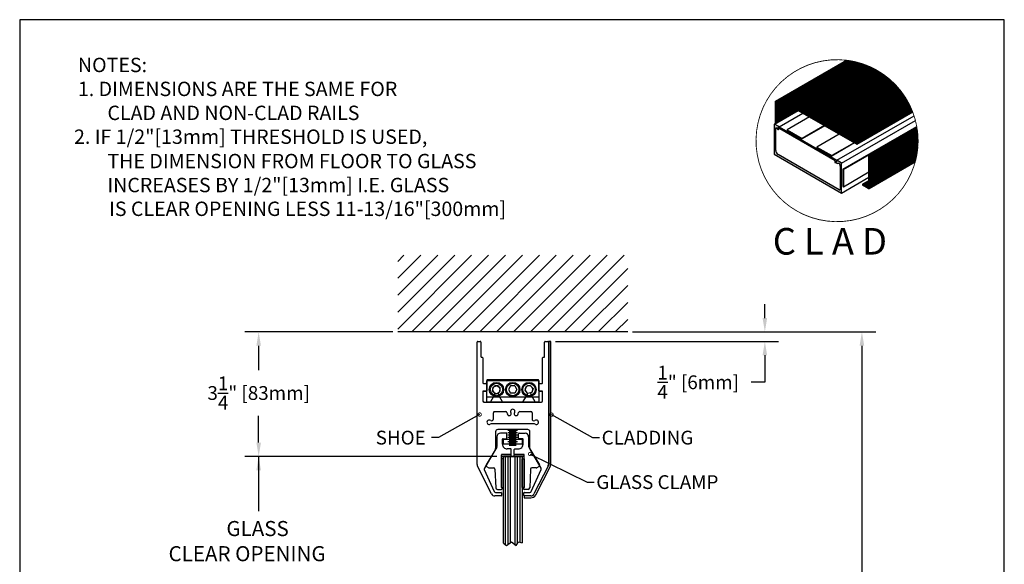
# Model space of a CAD drawing. Extents: x 0 to 25.7, y 0 to 34.2.
# Drawn here: x 0 to 25.7, y 20 to 34.2 of the extents above; entities that cross this region are included whole.
import ezdxf

# ---------------------------------------------------------------- set-up
doc = ezdxf.new("R2010")
doc.units = 0
doc.header["$MEASUREMENT"] = 0
doc.linetypes.add('HIDDEN', pattern=[0.375, 0.25, -0.125])
doc.layers.get('0').update_dxf_attribs({"linetype": 'CONTINUOUS'})
doc.layers.get('DEFPOINTS').update_dxf_attribs({"linetype": 'CONTINUOUS'})
for name, color, linetype in [('1', 1, 'CONTINUOUS'), ('2', 2, 'HIDDEN'), ('BORDER', 4, 'CONTINUOUS'), ('DIMN', 4, 'CONTINUOUS'), ('GREEN', 3, 'CONTINUOUS'), ('R-DOOR-ANNO', 7, 'CONTINUOUS'), ('R-DOOR-DETL', 3, 'CONTINUOUS'), ('R-DOOR-PATT', 5, 'CONTINUOUS')]:
    doc.layers.add(name, color=color, linetype=linetype)
doc.styles.add('ROMANS', font='romans')
doc.dimstyles.get("Standard").update_dxf_attribs({"dimtxt": 0.18, "dimasz": 0.18, "dimexe": 0.18, "dimexo": 0.0625, "dimgap": 0.09, "dimtad": 0, "dimtih": 1, "dimtoh": 1, "dimdec": 4, "dimzin": 0, "dimtxsty": 'STANDARD', "dimcen": 0.09, "dimazin": 3, "dimtfac": 1, "dimtdec": 4, "dimtofl": 0, "dimtmove": 0, "dimatfit": 3, "dimtolj": 1, "dimtzin": 0})
pattern_1 = [(45, (-2.869634930813284, -2.287774853361977), (-0.004419417382415922, 0.004419417382415923), [])]

# ---------------------------------------------------------------- blocks, each defined once
blk = doc.blocks.new('*D12')
at = {"color": 0, "linetype": 'BYBLOCK'}
for p, q in [((18.95058911245004, 29.59593326735166), (23.8678683742644, 29.59593326735166)), ((23.5078683742644, 29.23593326735166), (23.50786837426439, 21.26612504193203)), ((23.50786837426439, 12.5763168165124), (23.50786837426439, 20.54612504193203)), ((17.52608611052928, 12.2163168165124), (23.86786837426439, 12.2163168165124))]:
    blk.add_line(p, q, dxfattribs=at)
for points in [[(23.4478683742644, 29.23593326735166), (23.5678683742644, 29.23593326735166), (23.5078683742644, 29.59593326735166)], [(23.4478683742644, 12.5763168165124), (23.56786837426439, 12.5763168165124), (23.50786837426439, 12.2163168165124)]]:
    blk.add_solid(points, dxfattribs=at)
at = {"layer": 'DEFPOINTS', "color": 0, "linetype": 'BYBLOCK'}
for p in [(18.82558911245004, 29.59593326735166), (17.40108611052928, 12.2163168165124), (23.50786837426439, 12.2163168165124)]:
    blk.add_point(p, dxfattribs=at)
at = {"color": 0, "linetype": 'BYBLOCK', "insert": (23.50786837426439, 20.90612504193203), "char_height": 0.36, "attachment_point": 5}
blk.add_mtext('\\A1;CLEAR OPENING', dxfattribs=at)
blk = doc.blocks.new('_DOTSMALL')
at = {"color": 0, "linetype": 'BYBLOCK', "const_width": 0.5}
blk.add_lwpolyline([(-0.0625, 0, 1), (0.0625, 0, 1)], format="xyb", close=True, dxfattribs=at)
blk = doc.blocks.new('*D27')
at = {"color": 0, "linetype": 'BYBLOCK'}
for p, q in [((9.74074111436758, 26.05227674855939), (5.87592725724879, 26.05227674855939)), ((6.23592725724879, 25.69227674855939), (6.23592725724879, 25.05724383999759)), ((6.23592725724879, 23.16238195401273), (6.23592725724879, 23.85724383999759)), ((12.45101906979193, 22.80238195401273), (5.875927257248789, 22.80238195401273))]:
    blk.add_line(p, q, dxfattribs=at)
for points in [[(6.17592725724879, 25.69227674855939), (6.295927257248789, 25.69227674855939), (6.23592725724879, 26.05227674855939)], [(6.17592725724879, 23.16238195401273), (6.295927257248789, 23.16238195401273), (6.23592725724879, 22.80238195401273)]]:
    blk.add_solid(points, dxfattribs=at)
at = {"layer": 'DEFPOINTS', "color": 0, "linetype": 'BYBLOCK'}
for p in [(6.23592725724879, 26.05227674855939), (9.86574111436758, 26.05227674855939), (12.57601906979193, 22.80238195401273)]:
    blk.add_point(p, dxfattribs=at)
at = {"color": 0, "linetype": 'BYBLOCK', "insert": (6.23592725724879, 24.45724383999759), "char_height": 0.36, "attachment_point": 5}
blk.add_mtext('\\A1;3{\\H1.000000x;\\S1/4;}" [83mm]', dxfattribs=at)
blk = doc.blocks.new('*D31')
at = {"color": 0, "linetype": 'BYBLOCK'}
for p, q in [((19.44460340641273, 26.41227674855939), (19.44460340641273, 26.77227674855938)), ((15.99074111436758, 26.05227674855939), (19.80460340641273, 26.05227674855939)), ((13.98311483654959, 25.80078422402651), (19.80460340641273, 25.80078422402651)), ((19.44460340641273, 25.44078422402651), (19.44460340641273, 24.73733358853474)), ((19.44460340641273, 24.73733358853474), (19.08460340641273, 24.73733358853474))]:
    blk.add_line(p, q, dxfattribs=at)
for points in [[(19.38460340641273, 26.41227674855939), (19.50460340641273, 26.41227674855939), (19.44460340641273, 26.05227674855939)], [(19.38460340641273, 25.44078422402651), (19.50460340641273, 25.44078422402651), (19.44460340641273, 25.80078422402651)]]:
    blk.add_solid(points, dxfattribs=at)
at = {"layer": 'DEFPOINTS', "color": 0, "linetype": 'BYBLOCK'}
for p in [(15.86574111436758, 26.05227674855939), (19.44460340641273, 26.05227674855939), (13.85811483654959, 25.80078422402651)]:
    blk.add_point(p, dxfattribs=at)
at = {"color": 0, "linetype": 'BYBLOCK', "insert": (17.70460340641273, 24.73733358853474), "char_height": 0.36, "attachment_point": 5}
blk.add_mtext('\\A1;{\\H1.000000x;\\S1/4;}" [6mm]', dxfattribs=at)

msp = doc.modelspace()

# ---------------------------------------------------------------- hatches: boundary and pattern name
at = {"layer": '1', "linetype": 'CONTINUOUS'}
h = msp.add_hatch(color=5, dxfattribs=at)
h.paths.add_polyline_path([(21.60585327561915, 33.13776209842358, 0.003817909443379047), (21.57382353409358, 33.14176971853171), (19.71910412683467, 32.07094696947955), (19.73858969841982, 32.05969696947955)])
h.paths.add_polyline_path([(19.73858969841982, 32.05969696947955), (19.71910412683467, 32.07094696947955), (19.71910412683467, 31.48841369202215), (19.73858969841982, 31.49966369202215)])
h.paths.add_polyline_path([(20.0567345667489, 32.0031266121006), (20.0567345667489, 31.9806266121006), (21.84161292394863, 30.9613766121006), (21.84161292394863, 30.97262661210059)])
h.paths.add_polyline_path([(23.30306121950283, 31.79389417894554, 0.002332807343841031), (23.29596353198985, 31.81229632714929), (21.84161292394863, 30.97262661210059), (21.84161292394863, 30.9501266121006)])
h.paths.add_polyline_path([(23.41669873298172, 31.36296690169346, 0.002468562328077636), (23.41343218773616, 31.38358096091661), (22.16154458239883, 30.66080331497995), (22.18103015398398, 30.64955331497995)])
h.paths.add_polyline_path([(22.18103015398398, 30.64955331497995), (22.16154458239883, 30.66080331497995), (22.16154458239883, 29.82918600088214, -0.5773502691896262), (22.14129458239884, 29.81749465793104), (21.99007155244951, 29.90480331497995), (21.99007155244951, 29.88230331497995), (22.13715515398398, 29.79738455804064, 0.577350269189633), (22.18103015398398, 29.82271580110134)])
h.paths.add_polyline_path([(20.05673456674891, 31.98062661210058), (21.84161292394863, 30.9501266121006), (21.84161292394863, 30.9613766121006)])
h = msp.add_hatch(color=5, dxfattribs=at)
h.paths.add_polyline_path([(21.60585327561915, 33.13776209842358, 0.003817909443379047), (21.57382353409358, 33.14176971853171), (19.71910412683467, 32.07094696947955), (19.73858969841982, 32.05969696947955)])
h.paths.add_polyline_path([(19.73858969841982, 32.05969696947955), (19.71910412683467, 32.07094696947955), (19.71910412683467, 31.48841369202215), (19.73858969841982, 31.49966369202214)])
h.paths.add_polyline_path([(20.0567345667489, 32.0031266121006), (20.0567345667489, 31.9806266121006), (21.84161292394863, 30.9613766121006), (21.84161292394863, 30.97262661210059)])
h.paths.add_polyline_path([(23.30306121950283, 31.79389417894554, 0.002332807343841031), (23.29596353198985, 31.81229632714929), (21.84161292394863, 30.97262661210059), (21.84161292394863, 30.9501266121006)])
h.paths.add_polyline_path([(23.41669873298172, 31.36296690169346, 0.002468562328077636), (23.41343218773616, 31.38358096091661), (22.16154458239883, 30.66080331497995), (22.18103015398398, 30.64955331497995)])
h.paths.add_polyline_path([(22.18103015398398, 30.64955331497995), (22.16154458239883, 30.66080331497995), (22.16154458239883, 29.82918600088214, -0.5773502691896262), (22.14129458239884, 29.81749465793104), (21.99007155244951, 29.90480331497995), (21.99007155244951, 29.88230331497995), (22.13715515398398, 29.79738455804064, 0.577350269189633), (22.18103015398398, 29.82271580110134)])
h.paths.add_polyline_path([(20.05673456674891, 31.98062661210058), (21.84161292394863, 30.9501266121006), (21.84161292394863, 30.9613766121006)])
at = {"layer": '2', "linetype": 'CONTINUOUS'}
h = msp.add_hatch(dxfattribs=at)
h.set_pattern_fill('ANSI31', color=9, scale=0.05, style=0)
h.set_pattern_definition(pattern_1)
h.paths.add_polyline_path([(20.0567345667489, 31.9806266121006), (20.0567345667489, 32.0031266121006), (21.91185952947253, 33.07418350870948, 0.03696830202790646), (21.60632401202135, 33.1380338782121), (19.73858969841982, 32.05969696947955), (19.73858969841982, 31.49966369202214), (20.31418823965064, 31.83198566474692)])
h = msp.add_hatch(dxfattribs=at)
h.set_pattern_fill('ANSI31', color=9, scale=0.05, style=0)
h.set_pattern_definition(pattern_1)
h.paths.add_polyline_path([(21.91605997137883, 33.0729713282789), (21.91296379307065, 33.07118374889922), (21.91318879307065, 33.07079403746751), (21.91341379307065, 33.07040432603581), (21.91363879307065, 33.0700146146041), (20.06123456674891, 32.00052853588925), (21.84161292394863, 30.97262661210059), (23.29643426839181, 31.81256810693768, 0.2330962772361932)])
h = msp.add_hatch(color=9, dxfattribs=at)
h.paths.add_polyline_path([(21.2801630089534, 30.51615749729586), (21.27464586610005, 30.50660152556125, 0.6681786379192961), (21.28730036615003, 30.4901098600155), (21.31499690818608, 30.49753112608719, 0.6681786379192695), (21.31716753678016, 30.51401868715785), (21.31015355059503, 30.51806821396994, -0.6681786379192408), (21.31123886489207, 30.52631199450527), (21.3231602085157, 30.52950630890191, 0.6681786379193185), (21.32370286566422, 30.53362819916958), (20.97740415644767, 30.73356385215577), (19.81582913210846, 31.40419950514196, 0.668178637919208), (19.8125307989993, 31.40166860513197), (19.81572511339595, 31.38974726150833, -0.6681786379193224), (19.80912844717765, 31.38468546148834), (19.80211446099251, 31.38873498830042, 0.6681786379193125), (19.78892112855592, 31.37861138826044), (19.79634239462761, 31.35091484622439, 0.6681786379193007), (19.81695184596594, 31.34820156048179), (19.82246898881929, 31.3577575322164), (20.00221259161682, 31.25398251475612)], flags=17)
h.paths.add_polyline_path([(19.69784449854297, 31.47613943990506, 0.4142135623731298), (19.69109449854296, 31.46938943990507), (19.69109449854296, 30.68863943990506), (21.44479594120645, 29.67613943990507), (21.44479594120646, 30.45688943990507, 0.1316524975873667), (21.439673912652, 30.46576105359918), (21.32612880480822, 30.53131635217795, 0.03764642648715464), (21.32477928215952, 30.53121459855691, -0.2823673447488831), (21.3231602085157, 30.52950630890191), (21.31965311308944, 30.52856658551467, 0.5149511874561723), (21.32232524045256, 30.51415958209462), (21.33426930083476, 30.50858997526894), (21.32077035827546, 30.50230728048145, -0.2180320882791709), (21.31499690818608, 30.49753112608719), (21.30441785219022, 30.49469647657642), (21.29298201409965, 30.48937399446001), (21.27835701409965, 30.48937399446001, 1), (21.27835701409965, 30.46912399446002), (21.35254845361089, 30.44704086133451, -0.5578319223640622), (21.40879594120646, 30.37948943990508), (21.40879594120646, 29.77738943990506, -0.5129809895031772), (21.38740509770734, 29.76123558307536), (19.79348534204208, 30.68148558307537, -0.2397239142270584), (19.72709449854297, 30.78988943990506), (19.72724571081578, 31.37279006162077, -1.046264757040728), (19.74034357190056, 31.37630309973046), (19.78581893722737, 31.33417184411611, 0.6309633877406033), (19.80088173465053, 31.34452454716595, -0.1798205534880095), (19.79634239462761, 31.35091484622439), (19.79632252955651, 31.35098898367903), (19.78327831569701, 31.37579192064217), (19.79194558663091, 31.39394257938342), (19.80507424975908, 31.39279397019245, 0.293926452988122), (19.81369323143669, 31.3973303482153), (19.8125307989993, 31.40166860513197, -0.4565659268922136), (19.81443613598114, 31.40448493054286, 0.1814616707363846), (19.81052543528651, 31.40945524900473)])
h = msp.add_hatch(dxfattribs=at)
h.set_pattern_fill('ANSI31', color=9, scale=0.05, style=0)
h.set_pattern_definition(pattern_1)
h.paths.add_polyline_path([(22.18103015398398, 30.64955331497995), (22.18103015398398, 29.82271580110134, -0.1222318301882331), (22.17763622134976, 29.80904004589819), (23.37007733097551, 30.4974962415334, 0.1036486555291188), (23.41716946933823, 31.36323868145562)])
h.paths.add_polyline_path([(22.14129458239883, 29.81749465793104, 0.5773502691893225), (22.16154458239883, 29.82918600088213), (22.16154458239882, 29.99863333703819), (21.99454888468409, 29.90221832600907)])

# ---------------------------------------------------------------- linework, layer by layer
at = {"color": 3}
for p, q in [((19.79634239462761, 31.35091484622439), (19.78892112855592, 31.37861138826044)), ((19.80211446099252, 31.38873498830042), (19.80912844717765, 31.38468546148834)), ((19.81572511339596, 31.38974726150834), (19.81253079899931, 31.40166860513197)), ((19.81582913210846, 31.40419950514197), (20.97740415644768, 30.73356385215578)), ((19.82246898881929, 31.3577575322164), (19.81695184596595, 31.34820156048179)), ((20.00221259161682, 31.25398251475613), (19.82246898881929, 31.3577575322164)), ((21.2801630089534, 30.51615749729586), (20.00221259161682, 31.25398251475613)), ((20.97740415644768, 30.73356385215578), (21.32370286566422, 30.53362819916958)), ((21.27464586610005, 30.50660152556125), (21.2801630089534, 30.51615749729586)), ((21.31499690818608, 30.49753112608719), (21.28730036615003, 30.4901098600155)), ((21.31015355059503, 30.51806821396994), (21.31716753678016, 30.51401868715785)), ((21.3231602085157, 30.52950630890192), (21.31123886489207, 30.52631199450527))]:
    msp.add_line(p, q, dxfattribs=at)
msp.add_line((15.86574111436758, 26.05227674855939), (9.86574111436758, 26.05227674855939))
at = {"color": 0, "linetype": 'BYBLOCK', "const_width": 0.09}
for points in [[(12.01111419154796, 23.88981383502657, 1), (11.99148899669311, 23.90081845800556, 1)], [(13.888334741764, 23.88692766751741, 1), (13.86870954690914, 23.8979322904964, 1)]]:
    msp.add_lwpolyline(points, format="xyb", close=True, dxfattribs=at)
at = {"color": 3}
for centre, radius, start, end in [((19.79761446099252, 31.38094075966636), 0.008999999999997989, 60.00000000001906, 194.9999999999811), ((19.80720906017336, 31.35382656048179), 0.01124999999999947, 194.9999999999978, 330.0000000000285), ((19.81137844717765, 31.38858257580538), 0.004500000000000897, 240.0000000000367, 14.99999999998631), ((19.81470413210846, 31.40225094798345), 0.002250000000000986, 60.00000000007739, 194.9999999998865), ((21.28438865189263, 30.50097652556125), 0.01124999999999754, 149.9999999999922, 284.9999999999978), ((21.31240355059503, 30.52196532828697), 0.00449999999999745, 104.9999999999863, 240.0000000000367), ((21.31266753678017, 30.50622445852379), 0.009000000000003392, 285.000000000006, 60.00000000001906), ((21.32257786566423, 30.53167964201106), 0.002250000000004816, 285.000000000086, 60.00000000000688)]:
    msp.add_arc(centre, radius, start, end, dxfattribs=at)
at = {"layer": '1', "color": 5, "linetype": 'CONTINUOUS'}
for p, q in [((19.71910412683467, 32.07094696947955), (21.57382353409358, 33.14176971853171)), ((19.71910412683467, 32.07094696947955), (21.57382353409358, 33.14176971853171)), ((19.73858969841982, 32.05969696947956), (21.60585327561915, 33.13776209842356)), ((20.05898456674891, 31.99922949778357), (21.91363879307065, 33.0700146146041)), ((19.71910412683467, 31.48841369202215), (19.71910412683467, 32.07094696947955)), ((19.71910412683467, 31.48841369202215), (19.71910412683467, 32.07094696947955)), ((19.71910412683467, 32.07094696947955), (19.73858969841982, 32.05969696947956)), ((19.71910412683467, 32.07094696947955), (19.73858969841982, 32.05969696947956)), ((19.73858969841982, 31.49966369202215), (19.73858969841982, 32.05969696947956)), ((19.73858969841982, 31.49966369202215), (19.73858969841982, 32.05969696947956)), ((20.0567345667489, 32.0031266121006), (21.84161292394863, 30.97262661210059)), ((20.0567345667489, 32.0031266121006), (20.0567345667489, 31.9806266121006)), ((20.0567345667489, 32.0031266121006), (20.0567345667489, 31.9806266121006)), ((20.0567345667489, 32.0031266121006), (20.0567345667489, 31.9806266121006)), ((20.0567345667489, 32.0031266121006), (20.0567345667489, 31.9806266121006)), ((20.0567345667489, 31.9806266121006), (21.84161292394863, 30.9501266121006)), ((22.16154458239883, 30.66080331497995), (23.41343218773616, 31.38358096091661)), ((22.18103015398398, 30.64955331497995), (23.41669873298173, 31.36296690169347)), ((22.16154458239883, 29.82918600088214), (22.16154458239883, 30.66080331497995)), ((22.16154458239883, 29.82918600088214), (22.16154458239883, 30.66080331497995)), ((22.16154458239883, 30.66080331497995), (22.18103015398398, 30.64955331497995)), ((22.16154458239883, 30.66080331497995), (22.18103015398398, 30.64955331497995)), ((22.18103015398398, 29.82271580110134), (22.18103015398398, 30.64955331497995)), ((22.18103015398398, 29.82271580110134), (22.18103015398398, 30.64955331497995)), ((22.16640515398398, 29.79738455804064), (23.3679627167566, 30.49110414035426)), ((21.99007155244951, 29.90480331497995), (22.16154458239883, 30.00380331497995)), ((22.14129458239884, 29.81749465793104), (21.99007155244951, 29.90480331497995)), ((22.14129458239884, 29.81749465793104), (21.99007155244951, 29.90480331497995)), ((21.99007155244951, 29.90480331497995), (21.99007155244951, 29.88230331497995)), ((21.99007155244951, 29.90480331497995), (21.99007155244951, 29.88230331497995)), ((22.13715515398398, 29.79738455804064), (21.99007155244951, 29.88230331497995)), ((22.13715515398398, 29.79738455804064), (21.99007155244951, 29.88230331497995))]:
    msp.add_line(p, q, dxfattribs=at)
at = {"layer": '1', "linetype": 'CONTINUOUS'}
for p, q in [((19.73858969841982, 32.05969696947956), (21.60585327561915, 33.13776209842356)), ((20.0567345667489, 32.0031266121006), (21.84161292394863, 30.97262661210059)), ((20.0567345667489, 31.9806266121006), (21.84161292394863, 30.9501266121006)), ((20.0567345667489, 31.9806266121006), (21.84161292394863, 30.9613766121006)), ((20.0567345667489, 31.9806266121006), (21.84161292394863, 30.9613766121006)), ((21.84161292394863, 30.97262661210059), (23.29596353198983, 31.81229632714929)), ((21.84161292394863, 30.9501266121006), (23.30306121950284, 31.79389417894555)), ((21.84161292394863, 30.97262661210059), (21.84161292394863, 30.9501266121006))]:
    msp.add_line(p, q, dxfattribs=at)
at = {"layer": '1', "color": 5, "linetype": 'CONTINUOUS', "const_width": 0.0225}
msp.add_lwpolyline([(21.58890262738931, 33.14027529024142, 70374.11490845404), (21.5890218493326, 33.14026045116655, 70374.11490845404)], format="xyb", dxfattribs=at)
at = {"layer": '1', "const_width": 0.01}
msp.add_lwpolyline([(20.0567345667489, 32.0031266121006), (21.91138879307064, 33.07391172892113)], dxfattribs=at)
at = {"layer": '1', "color": 5, "linetype": 'CONTINUOUS', "const_width": 0.009000000000000001}
for points in [[(22.16591593469985, 29.80227333524589), (23.36747349747248, 30.4959929175595)], [(21.99234534467864, 29.90094611159376), (22.16381837462796, 29.99994611159376)]]:
    msp.add_lwpolyline(points, dxfattribs=at)
at = {"layer": '1', "color": 5, "linetype": 'CONTINUOUS'}
for centre, radius in [((22.15178015398399, 29.82271580110134), 0.02925), ((22.15178015398399, 29.82271580110134), 0.02925), ((22.14804458239883, 29.82918600088214), 0.0135), ((22.14804458239883, 29.82918600088214), 0.0135)]:
    msp.add_arc(centre, radius, 239.9999999999999, 0, dxfattribs=at)
at = {"layer": '2', "color": 4, "linetype": 'CONTINUOUS'}
for p, q in [((20.60817788556788, 31.66279422311471), (20.0256294161853, 31.32645970750068)), ((20.99788931727088, 31.43779422311471), (20.4153408478883, 31.10145970750068)), ((21.00568354590494, 31.43329422311472), (20.4153408478883, 31.09245970750068)), ((21.48048839217525, 30.30091267118294), (23.40871737331926, 31.41417619250566)), ((21.49607684944338, 30.29191267118293), (23.41157027037938, 31.39782331339129)), ((20.0256294161853, 31.32645970750068), (20.4153408478883, 31.10145970750068)), ((20.0256294161853, 31.32645970750068), (20.0256294161853, 31.31745970750069)), ((20.0256294161853, 31.31745970750069), (20.4153408478883, 31.09245970750068)), ((20.4153408478883, 31.10145970750068), (20.4153408478883, 31.09245970750068)), ((21.38760074897387, 31.21279422311472), (20.8050522795913, 30.87645970750068)), ((20.8050522795913, 30.87645970750068), (21.19476371129429, 30.65145970750068)), ((20.8050522795913, 30.87645970750068), (20.8050522795913, 30.86745970750068)), ((20.8050522795913, 30.86745970750068), (21.19476371129429, 30.64245970750068)), ((21.77731218067688, 30.98779422311472), (21.19476371129429, 30.65145970750068)), ((21.78510640931093, 30.98329422311472), (21.19476371129429, 30.64245970750068)), ((21.19476371129429, 30.65145970750068), (21.19476371129429, 30.64245970750068)), ((21.48048839217525, 30.30091267118293), (21.49607684944338, 30.29191267118293)), ((21.48048839217525, 30.30091267118293), (21.48048839217525, 29.85091267118294)), ((21.49607684944338, 30.29191267118293), (21.49607684944338, 29.84191267118293)), ((21.49607684944338, 29.84191267118293), (22.16201531880105, 30.22639242573031)), ((21.48048839217525, 29.85091267118294), (21.49607684944338, 29.84191267118293))]:
    msp.add_line(p, q, dxfattribs=at)
at = {"layer": 'BORDER', "color": 7}
for p, q in [((0, 34.20007220463424), (0, 0)), ((25.69323761267194, 34.20007220463424), (0, 34.20007220463424)), ((25.69323761267194, 1.13686837721616e-13), (25.69323761267194, 34.20007220463424))]:
    msp.add_line(p, q, dxfattribs=at)
at = {"layer": 'DEFPOINTS', "color": 0, "linetype": 'BYBLOCK'}
for p in [(15.86574111436758, 26.05227674855939), (13.74673363634824, 25.80227674855939)]:
    msp.add_point(p, dxfattribs=at)
at = {"layer": 'GREEN'}
for p, q in [((19.69784449854297, 31.47613943990506), (20.31465897605286, 31.83225744453546)), ((19.8139379089465, 31.405725273913), (20.43368613779006, 31.76353708066561)), ((21.32176309622873, 30.53018658652001), (23.33858261891708, 31.69459788085102)), ((21.44479594120646, 30.45688943990507), (23.37452748116976, 31.57102046396659)), ((21.44479594120646, 29.67613943990507), (22.16201531880105, 30.09022624062732))]:
    msp.add_line(p, q, dxfattribs=at)
at = {"layer": 'GREEN', "linetype": 'CONTINUOUS'}
for p, q in [((19.69109449854297, 31.46938943990507), (19.69109449854297, 30.68863943990506)), ((19.8103586514438, 31.40955395110934), (19.69784449854297, 31.47613943990506)), ((19.72709449854297, 30.78988943990506), (19.72724571081578, 31.37279006162077)), ((19.74034357190056, 31.37630309973046), (19.78581893722738, 31.33417184411611)), ((19.78327831569701, 31.37579192064217), (19.79194558663091, 31.39394257938342)), ((19.79594393722736, 31.35170885854275), (19.78327831569701, 31.37579192064217)), ((19.79194558663091, 31.39394257938342), (19.80507424975908, 31.39279397019246)), ((19.69109449854297, 30.68863943990506), (21.44479594120646, 29.67613943990507)), ((21.38740509770734, 29.76123558307536), (19.79348534204208, 30.68148558307537)), ((21.29298201409965, 30.48937399446001), (21.27835701409965, 30.48937399446001)), ((21.27835701409965, 30.46912399446002), (21.35254845361089, 30.44704086133452)), ((21.33426930083476, 30.50858997526894), (21.29298201409965, 30.48937399446001)), ((21.32232524045256, 30.51415958209462), (21.33426930083476, 30.50858997526894)), ((21.439673912652, 30.46576105359918), (21.32612880480822, 30.53131635217795)), ((21.40879594120646, 30.37948943990508), (21.40879594120646, 29.77738943990506)), ((21.44479594120646, 29.67613943990507), (21.44479594120646, 30.45688943990507))]:
    msp.add_line(p, q, dxfattribs=at)
for centre, radius, start, end in [((19.69784449854297, 31.46938943990507), 0.006749999999993861, 89.99999999997286, 180), ((19.73371517315684, 31.37484286651976), 0.006787337543955086, 12.42378770081193, 197.604590957857), ((19.79088143722737, 31.34294035132943), 0.01012499999999946, 240.0000000000075, 59.99999999999176), ((19.80585865144381, 31.40175972247528), 0.008999999999998318, 264.9999999999985, 59.9999999999987), ((19.86684390401677, 30.80094541895339), 0.1401860585186658, 184.5234131606934, 238.4465144369132), ((21.27835701409965, 30.47924899446001), 0.01012500000000358, 89.99999999998191, 270), ((21.32612880480822, 30.52231635217796), 0.008999999999998209, 90, 244.9999999999905), ((21.35981868947584, 30.39590123134237), 0.05165382933786514, 341.4745099680805, 98.09120232425512), ((21.42568027040345, 30.45176741135061), 0.01978999865490849, 15.00000000002638, 45.00000000001963), ((21.39229963316838, 29.77699401146027), 0.01650104671049318, 252.745313114504, 1.373158346085542)]:
    msp.add_arc(centre, radius, start, end, dxfattribs=at)
at = {"layer": 'R-DOOR-ANNO', "linetype": 'CONTINUOUS'}
for p, q in [((12.00130159412055, 23.89531614651607), (10.93024793006063, 23.29942636871812)), ((13.87852214433659, 23.89242997900691), (14.94757998693771, 23.29296696283887)), ((10.93024793006063, 23.29942636871812), (10.7502489336417, 23.30002744124317)), ((14.94757998693771, 23.29296696283887), (15.12757998693772, 23.29296696283887))]:
    msp.add_line(p, q, dxfattribs=at)
msp.add_lwpolyline([(13.31885814833538, 22.86520584531812), (14.80700895074108, 22.1322385912166), (14.98700895074109, 22.1322385912166)], dxfattribs=at)
at = {"layer": 'R-DOOR-DETL', "color": 3, "linetype": 'CONTINUOUS'}
for p, q in [((11.93474859238691, 22.58884246793479), (11.93474859238691, 25.7872767485594)), ((11.94974859238692, 25.80227674855939), (12.01974859238692, 25.80227674855939)), ((12.0347485923869, 25.7872767485594), (12.0347485923869, 25.4072767485594)), ((13.69673363634823, 25.4072767485594), (13.69673363634823, 25.7872767485594)), ((13.71173363634824, 25.80227674855939), (13.78173363634824, 25.80227674855939)), ((13.79673363634822, 25.7872767485594), (13.79673363634825, 22.58884246793479)), ((12.04974859238692, 25.39227674855942), (12.0697485923869, 25.39227674855942)), ((12.08474859238692, 25.37727674855943), (12.08474859238692, 24.72347999832811)), ((13.64673363634824, 24.72347999832811), (13.64673363634824, 25.37727674855943)), ((13.66173363634823, 25.39227674855942), (13.68173363634824, 25.39227674855942)), ((12.0997485923869, 24.70847999832812), (12.16574111436756, 24.70847999832812)), ((12.18074111436758, 24.69347999832808), (12.18074111436758, 24.52347999832806)), ((12.18324111436758, 24.77227674855941), (12.18324111436758, 24.22227674855946)), ((13.54824111436758, 24.77227674855941), (12.18324111436758, 24.77227674855941)), ((12.18574111436757, 24.78327674855938), (12.18574111436757, 24.51347999832807)), ((13.5307411143676, 24.79827674855942), (12.20074111436759, 24.79827674855948)), ((13.54574111436759, 24.51347999832807), (13.54574111436759, 24.78327674855938)), ((13.54824111436753, 24.77227674855941), (13.54824111436758, 24.22227674855946)), ((13.55074111436758, 24.52347999832806), (13.55074111436758, 24.69347999832808)), ((13.56574111436757, 24.70847999832812), (13.63173363634823, 24.70847999832812)), ((12.08474859238692, 24.49347999832809), (12.08474859238692, 24.25227674855943)), ((12.08974859238691, 24.4834799983281), (12.08974859238688, 24.25327674855941)), ((12.16574111436756, 24.50847999832808), (12.0997485923869, 24.50847999832808)), ((12.17074111436759, 24.49847999832809), (12.1047485923869, 24.49847999832809)), ((12.2912073946475, 24.23777674855943), (12.39692114235092, 24.42087833064027)), ((12.34186901476929, 24.50249236228057), (12.35252064835808, 24.6105103053976)), ((12.34186901476929, 24.50249236228057), (12.43008948077878, 24.43925880544241)), ((12.35252064835808, 24.6105103053976), (12.45139274795631, 24.65529469167642)), ((12.43008948077878, 24.43925880544241), (12.528961580377, 24.48404319172123)), ((12.45139274795631, 24.65529469167642), (12.53961321396579, 24.59206113483821)), ((12.48456108638428, 24.42087833064033), (12.59027483408772, 24.23777674855943)), ((12.528961580377, 24.48404319172123), (12.53961321396579, 24.59206113483821)), ((12.81147018906373, 24.64127674855944), (12.75719926375993, 24.54727674855939)), ((12.75719926375993, 24.54727674855939), (12.81147018906373, 24.4532767485594)), ((12.92001203967138, 24.64127674855944), (12.81147018906373, 24.64127674855944)), ((12.92001203967138, 24.4532767485594), (12.81147018906373, 24.4532767485594)), ((12.92001203967138, 24.64127674855944), (12.97428296497523, 24.54727674855939)), ((12.97428296497523, 24.54727674855939), (12.92001203967138, 24.4532767485594)), ((13.14120739464744, 24.23777674855943), (13.24692114235089, 24.42087833064033)), ((13.21479932506938, 24.62482787989563), (13.1856089698891, 24.52028479548641)), ((13.26155075918726, 24.44273366415023), (13.1856089698891, 24.52028479548641)), ((13.31993146954787, 24.65181983296861), (13.21479932506938, 24.62482787989563)), ((13.36668290366575, 24.46972561722321), (13.26155075918726, 24.44273366415023)), ((13.39587325884602, 24.57426870163237), (13.31993146954787, 24.65181983296861)), ((13.33456108638424, 24.42087833064027), (13.44027483408766, 24.23777674855943)), ((13.39587325884602, 24.57426870163237), (13.36668290366575, 24.46972561722321)), ((13.62673363634823, 24.49847999832809), (13.56074111436757, 24.49847999832809)), ((13.63173363634823, 24.50847999832808), (13.56574111436757, 24.50847999832808)), ((13.64173363634822, 24.25327674855941), (13.64173363634825, 24.4834799983281)), ((13.64673363634824, 24.25227674855943), (13.64673363634824, 24.49347999832809)), ((12.11474859238689, 24.2222767485594), (12.86574111436758, 24.22227674855946)), ((12.12074859238689, 24.22227674855946), (12.26436060713019, 24.22227674855946)), ((13.54824111436758, 24.34727674855946), (12.18324111436758, 24.34727674855946)), ((13.54824111436758, 24.22227674855946), (12.18324111436758, 24.22227674855946)), ((12.61712162160504, 24.22227674855946), (13.11436060713012, 24.22227674855946)), ((12.86574111436758, 24.22227674855946), (13.61673363634824, 24.2222767485594)), ((13.46712162160497, 24.22227674855946), (13.61073363634821, 24.22227674855946)), ((12.36245259244825, 23.78123439978219), (12.36245259244825, 23.9412767485594)), ((12.39345259244823, 23.97227674855946), (12.68198004510751, 23.9722767485594)), ((13.04950218362765, 23.9722767485594), (13.3380296362869, 23.9722767485594)), ((13.36902963628691, 23.9412767485594), (13.36902963628691, 23.78123439978219)), ((12.86574111436755, 23.65257354780635), (12.32063656002626, 23.65257354780635)), ((13.41084566870887, 23.65257354780635), (12.86574111436755, 23.65257354780635)), ((12.41574111436759, 23.44257354780631), (12.41574111436756, 23.00863777090376)), ((12.86574111436758, 23.50257354780631), (12.47574111436757, 23.50257354780631)), ((12.69907595731326, 23.40938195401269), (12.54707595731327, 23.40938195401269)), ((12.71407595731327, 23.2793819540127), (12.71407595731327, 23.39438195401271)), ((12.98887771287789, 23.50257354780631), (12.7408777128779, 23.50257354780631)), ((12.7408777128779, 23.48860666371439), (12.98887771287789, 23.48860666371439)), ((12.7408777128779, 23.42860666371441), (12.98887771287789, 23.42860666371441)), ((12.7708777128779, 23.45860666371441), (12.95887771287789, 23.45860666371441)), ((12.7708777128779, 23.39860666371441), (12.95887771287789, 23.39860666371441)), ((13.25574111436757, 23.50257354780631), (12.86574111436758, 23.50257354780631)), ((13.01980320470736, 23.2793819540127), (13.01980320470736, 23.39438195401271)), ((13.03480320470734, 23.40938195401269), (13.18680320470736, 23.40938195401269)), ((13.31574111436757, 23.00863777090376), (13.31574111436757, 23.44257354780631)), ((12.45307595731327, 23.31538195401276), (12.45307595731325, 23.06046558114201)), ((12.59807595731323, 23.12238195401278), (12.59807595731326, 23.24938195401273)), ((12.61307595731327, 23.26438195401272), (12.69907595731326, 23.26438195401272)), ((12.7408777128779, 23.36860666371441), (12.98887771287789, 23.36860666371441)), ((12.7408777128779, 23.30860666371441), (12.98887771287789, 23.30860666371441)), ((12.7408777128779, 23.2486066637144), (12.98887771287789, 23.2486066637144)), ((12.7408777128779, 23.1886066637144), (12.98887771287789, 23.1886066637144)), ((12.7408777128779, 23.1286066637144), (12.98887771287789, 23.1286066637144)), ((12.7708777128779, 23.33860666371441), (12.95887771287789, 23.33860666371441)), ((12.7708777128779, 23.27860666371441), (12.95887771287789, 23.27860666371441)), ((12.7708777128779, 23.2186066637144), (12.95887771287789, 23.2186066637144)), ((12.7708777128779, 23.1586066637144), (12.95887771287789, 23.1586066637144)), ((13.12080320470736, 23.26438195401272), (13.03480320470734, 23.26438195401272)), ((13.1358032047074, 23.12238195401278), (13.13580320470737, 23.24938195401273)), ((13.28080320470735, 23.31538195401276), (13.28080320470735, 23.06046558114201)), ((12.4117218764811, 22.99363777090377), (12.12610648453483, 22.49893740062918)), ((12.44879097633432, 23.04501443889466), (12.17069855156333, 22.5821909221512)), ((12.81307595731326, 22.99738195401272), (12.72307595731323, 22.99738195401272)), ((12.7708777128779, 23.0986066637144), (12.95887771287789, 23.0986066637144)), ((12.82807595731327, 22.86738195401272), (12.82807595731327, 22.98238195401268)), ((12.90580320470735, 22.86738195401272), (12.90580320470735, 22.98238195401268)), ((12.92080320470734, 22.99738195401272), (13.0108032047074, 22.99738195401272)), ((13.28508818568628, 23.04501443889466), (13.56318061045729, 22.5821909221512)), ((13.31976035225404, 22.99363777090377), (13.31574111436757, 23.00059929513088)), ((13.6053757442003, 22.49893740062918), (13.31976035225404, 22.99363777090377)), ((12.57094043533257, 21.99067194874112), (12.57094043533257, 22.84253945401269)), ((12.58078293533259, 22.85238195401268), (12.81307595731326, 22.85238195401268)), ((13.15309622668804, 22.85238195401268), (12.92080320470734, 22.85238195401268)), ((13.16293872668803, 21.99067194874112), (13.16293872668803, 22.84253945401269)), ((12.31315552586361, 21.82360964158385), (11.94499397911321, 22.54616736095931)), ((12.12420568238051, 22.4626679349061), (12.38136872564883, 21.88507028283641)), ((12.1809624283371, 22.54102476088286), (12.24096413938622, 22.50497209563911)), ((12.25641528163354, 22.50068711466019), (12.3726623514699, 22.50068711466019)), ((12.40263117089347, 22.47205454376524), (12.42502237577455, 21.98132491595913)), ((13.33124799112716, 22.47205454376524), (13.30885678624605, 21.98132491595913)), ((13.35011350308633, 21.88507028283641), (13.60727654635465, 22.4626679349061)), ((13.47746388038709, 22.50068711466019), (13.36121681055073, 22.50068711466019)), ((13.78648824962195, 22.54616736095931), (13.41832670287152, 21.82360964158385)), ((13.55291673368353, 22.54102476088286), (13.49291502263438, 22.50497209563911)), ((12.41791054395452, 21.86133974855943), (12.5628260923869, 21.86133974855943)), ((12.46498080167265, 21.94314815476582), (12.57094043533257, 21.94314815476582)), ((12.57266859238692, 21.85149724855944), (12.57266859238692, 21.78228474855939)), ((13.15881363634824, 21.78228474855939), (13.15881363634824, 21.85149724855944)), ((13.26889836034798, 21.94314815476582), (13.16293872668803, 21.94314815476582)), ((13.16865613634823, 21.86133974855943), (13.31357168478061, 21.86133974855943)), ((12.5626685923869, 21.7722847485594), (12.39691013913733, 21.7722847485594)), ((13.33457208959783, 21.7722847485594), (13.16881363634823, 21.7722847485594))]:
    msp.add_line(p, q, dxfattribs=at)
at = {"layer": 'R-DOOR-DETL', "color": 2, "linetype": 'CONTINUOUS'}
for p, q in [((13.80811483654958, 25.80078422402651), (13.80811483654958, 22.60697604845698)), ((13.85811483654959, 25.80078422402651), (13.80811483654958, 25.80078422402651)), ((13.85811483654959, 22.594972110503), (13.85811483654959, 25.80078422402651)), ((13.79786944982331, 22.5643009414815), (13.41970790307289, 21.82211711705103)), ((13.46425822928228, 21.79941759206404), (13.84786944982329, 22.55229700352747)), ((13.33595328979916, 21.77079222402652), (13.16019483654958, 21.77079222402652)), ((13.16019483654958, 21.77079222402652), (13.16019483654958, 21.72079222402656)), ((13.16019483654958, 21.72079222402656), (13.33595328979916, 21.72079222402656))]:
    msp.add_line(p, q, dxfattribs=at)
at = {"layer": 'R-DOOR-DETL', "color": 3}
for p, q in [((12.620723818664, 23.25374149911181), (13.120723818664, 23.25374149911181)), ((12.620723818664, 23.12874149911181), (12.620723818664, 23.25374149911181)), ((12.620723818664, 23.12874149911181), (13.120723818664, 23.12874149911181)), ((13.120723818664, 23.12874149911181), (13.120723818664, 23.25374149911181)), ((12.57094043533257, 22.74067194874112), (12.57094043533257, 21.99067194874112)), ((12.62094043533259, 22.74067194874112), (12.57094043533257, 22.74067194874112)), ((12.57601906979193, 22.85238195401268), (12.57601906979193, 22.80238195401273)), ((12.82601906979193, 22.85238195401268), (12.57601906979193, 22.85238195401268)), ((12.57601906979193, 22.80238195401273), (12.82601906979193, 22.80238195401273)), ((12.62094043533259, 20.54023646985955), (12.62094043533259, 22.80238195401273)), ((13.11094043533257, 22.80238195401273), (12.62094043533259, 22.80238195401273)), ((12.62094043533259, 21.99067194874112), (12.62094043533259, 22.74067194874112)), ((12.62293872668803, 22.80238195401273), (13.11293872668804, 22.80238195401273)), ((12.68043872668804, 20.49776319567594), (12.68043872668804, 22.80238195401273)), ((12.68043872668804, 22.80238195401273), (13.05543872668804, 22.80238195401273)), ((12.74293872668804, 20.50591747819892), (12.74293872668804, 22.80238195401273)), ((12.80543872668804, 20.5527924781989), (12.80543872668804, 22.80238195401273)), ((12.82601906979193, 22.80238195401273), (12.82601906979193, 22.85238195401268)), ((12.90309622668804, 22.80238195401273), (12.90309622668804, 22.85238195401268)), ((12.90309622668804, 22.85238195401268), (13.15309622668804, 22.85238195401268)), ((13.15309622668804, 22.80238195401273), (12.90309622668804, 22.80238195401273)), ((12.93043872668804, 20.49871921889652), (12.93043872668804, 22.80238195401273)), ((12.99293872668804, 20.53295410785007), (12.99293872668804, 22.80238195401273)), ((13.05543872668804, 20.56127340759846), (13.05543872668804, 22.80238195401273)), ((13.11293872668804, 22.80238195401273), (13.11293872668804, 20.54315762736784)), ((13.11293872668804, 21.99067194874112), (13.11293872668804, 22.74067194874112)), ((13.11293872668804, 22.74067194874112), (13.16293872668803, 22.74067194874112)), ((13.15309622668804, 22.85238195401268), (13.15309622668804, 22.80238195401273)), ((13.16293872668803, 22.74067194874112), (13.16293872668803, 21.99067194874112)), ((12.57094043533257, 21.99067194874112), (12.62094043533259, 21.99067194874112)), ((13.16293872668803, 21.99067194874112), (13.11293872668804, 21.99067194874112)), ((12.70688988715312, 20.47888084854773), (12.83188988715312, 20.57263084854773)), ((12.83188988715312, 20.57263084854773), (12.95688988715312, 20.47888084854773)), ((12.95688988715312, 20.47888084854773), (13.01938988715312, 20.57263084854773)), ((13.01938988715312, 20.57263084854773), (13.11293872668804, 20.54315762736783)), ((12.62094043533259, 20.54023646985957), (12.70688988715312, 20.47888084854773))]:
    msp.add_line(p, q, dxfattribs=at)
at = {"layer": 'R-DOOR-DETL', "color": 3, "linetype": 'CONTINUOUS'}
for centre, radius in [((12.44074111436757, 24.54727674855939), 0.1875), ((12.44074111436757, 24.54727674855939), 0.1625), ((12.86574111436758, 24.54727674855939), 0.1875), ((12.86574111436758, 24.54727674855939), 0.1625), ((13.29074111436753, 24.54727674855939), 0.1875), ((13.29074111436753, 24.54727674855939), 0.1625)]:
    msp.add_circle(centre, radius, dxfattribs=at)
for centre, radius, start, end in [((11.9497485923869, 25.78727674855939), 0.01500000000000057, 89.99999999994571, 179.9999999999457), ((12.01974859238692, 25.7872767485594), 0.01499999999998636, 0, 90), ((13.71173363634821, 25.78727674855939), 0.01500000000000057, 89.99999999994571, 179.9999999999457), ((13.78173363634824, 25.7872767485594), 0.01499999999998636, 0, 90), ((12.04974859238689, 25.40727674855942), 0.01500000000000057, 180.0000000000543, 270.0000000000542), ((12.0697485923869, 25.37727674855942), 0.01500000000000057, 5.428146656364196e-11, 90.00000000005427), ((13.66173363634823, 25.37727674855943), 0.01499999999998636, 90, 180), ((13.68173363634824, 25.4072767485594), 0.01499999999998636, 270, 0), ((12.0997485923869, 24.72347999832811), 0.01499999999998636, 180, 270), ((12.16574111436753, 24.69347999832809), 0.01500000000002899, 359.9999999999457, 89.99999999994571), ((12.20074111436762, 24.78327674855943), 0.01500000000005386, 90.00000000014926, 180.0000000001764), ((13.53074111436757, 24.78327674855941), 0.01500000000001123, 359.9999999998778, 89.99999999990501), ((13.5657411143676, 24.69347999832811), 0.01500000000001478, 90.00000000010857, 180.0000000001085), ((13.63173363634823, 24.72347999832812), 0.01500000000000057, 269.9999999999458, 359.9999999999457), ((12.0997485923869, 24.49347999832809), 0.01499999999998636, 90, 180), ((12.1047485923869, 24.4834799983281), 0.01499999999998991, 90.00000000001357, 179.9999999999864), ((12.16574111436756, 24.52347999832808), 0.01500000000000057, 269.9999999999458, 359.9999999999457), ((12.17074111436759, 24.51347999832808), 0.01499999999998991, 270.0000000000135, 359.9999999999864), ((12.4407411143676, 24.54727674855943), 0.1005000000000083, 302.5061278076205, 237.4938721923795), ((12.37007435483358, 24.4363783306403), 0.03100000000001859, 329.9999999999681, 57.4938721923582), ((12.51140787390156, 24.43637833064031), 0.03099999999998424, 122.5061278075859, 209.9999999999712), ((13.29074111436753, 24.54727674855943), 0.1005000000000083, 302.5061278076205, 237.4938721923795), ((13.22007435483357, 24.43637833064031), 0.0309999999999832, 330.0000000000288, 57.49387219241406), ((13.36140787390156, 24.4363783306403), 0.03100000000001614, 122.5061278076418, 210.000000000032), ((13.56074111436757, 24.51347999832808), 0.01499999999998991, 180.0000000000135, 269.9999999999864), ((13.56574111436757, 24.52347999832806), 0.01499999999998636, 180, 270), ((13.62673363634823, 24.48347999832809), 0.01500000000000412, 5.428146656362911e-11, 90.00000000004071), ((13.63173363634823, 24.49347999832808), 0.01500000000000057, 5.428146656364196e-11, 90.00000000005427), ((12.11474859238692, 24.2522767485594), 0.03000000000000114, 179.9999999999457, 269.9999999999458), ((12.12074859238683, 24.25327674855943), 0.03099999999997394, 180.000000000046, 270.0000000000591), ((12.26436060713019, 24.25327674855944), 0.0309999999999846, 269.9999999999671, 329.9999999999645), ((12.61712162160501, 24.25327674855944), 0.03099999999998687, 210.0000000000355, 270.0000000000328), ((13.11436060713012, 24.25327674855944), 0.0309999999999846, 269.9999999999671, 329.9999999999645), ((13.46712162160495, 24.25327674855944), 0.03099999999998687, 210.0000000000355, 270.0000000000328), ((13.61073363634824, 24.25327674855944), 0.03099999999997749, 269.9999999999475, 359.9999999999475), ((13.61673363634821, 24.25227674855942), 0.03000000000001535, 270.0000000000271, 2.714073328180813e-11), ((12.39345259244826, 23.94127674855944), 0.03100000000002012, 90.0000000000788, 180.0000000000788), ((12.68198004510751, 23.94227674855941), 0.02999999999999048, 10.31507669420664, 90.00000000002038), ((12.86574111436775, 23.97572174855891), 0.1567798131507884, 190.3150766941921, 214.562524648703), ((12.77715861436755, 23.9146982485594), 0.04921250000001426, 214.5625246489066, 27.41780238368822), ((12.86574111436758, 23.97572174855938), 0.0590549999999802, 319.4882742957788, 220.5117257042212), ((12.95432361436758, 23.9146982485594), 0.0492125000000101, 152.5821976163118, 325.4374753510934), ((12.86574111436738, 23.97572174855892), 0.1567798131507899, 325.4374753512959, 349.6849233058066), ((13.04950218362762, 23.94227674855941), 0.0299999999999904, 89.99999999997965, 169.6849233057867), ((13.3380296362869, 23.9412767485594), 0.03100000000000591, 0, 90), ((12.25174859238692, 23.69297612946876), 0.05905500000000089, 49.1850142988935, 298.3100635966653), ((12.31230238277848, 23.6040718813829), 0.04921249999999015, 80.24992346303404, 131.4039869172726), ((12.31324009244821, 23.78123439978217), 0.0492125000000196, 242.2789376194869, 2.06812801232999e-11), ((13.41824213628692, 23.78123439978217), 0.04921250000002075, 179.9999999999793, 297.7210623805131), ((13.41917984595665, 23.60407188138287), 0.04921250000002024, 48.59601308273687, 99.75007653697669), ((13.47973363634821, 23.69297612946876), 0.05905500000000168, 241.6899364033347, 130.8149857011065), ((12.47574111436757, 23.44257354780633), 0.05999999999998806, 90.00000000001357, 180.0000000000135), ((12.54707595731324, 23.31538195401273), 0.09399999999996567, 89.99999999998052, 179.9999999999827), ((12.69907595731326, 23.39438195401269), 0.01500000000000057, 5.428146656364196e-11, 90.00000000005427), ((13.03480320470734, 23.39438195401271), 0.01499999999998636, 90, 180), ((13.18680320470739, 23.31538195401273), 0.09399999999996567, 1.732387230755294e-11, 90.00000000001948), ((13.25574111436757, 23.44257354780631), 0.06000000000000227, 0, 90), ((12.61307595731324, 23.24938195401272), 0.01500000000000057, 89.99999999994571, 179.9999999999457), ((12.69907595731326, 23.27938195401272), 0.01500000000000057, 269.9999999999458, 359.9999999999457), ((13.03480320470734, 23.2793819540127), 0.01499999999998636, 180, 270), ((13.12080320470736, 23.24938195401272), 0.01500000000000057, 5.428146656364196e-11, 90.00000000005427), ((12.38574111436756, 23.00863777090376), 0.02999999999997627, 329.9999999999876, 359.9999999999864), ((12.42307595731316, 23.06046558114196), 0.03000000000006864, 329.0000000000881, 8.820738316571974e-11), ((12.72307595731323, 23.12238195401274), 0.1250000000000213, 179.9999999999837, 269.9999999999902), ((12.81307595731323, 22.98238195401269), 0.01500000000002899, 359.9999999999457, 89.99999999994571), ((12.81307595731323, 22.86738195401271), 0.01500000000002899, 270.0000000000542, 5.428146656353911e-11), ((12.92080320470737, 22.98238195401271), 0.01500000000001478, 90.00000000010857, 180.0000000001085), ((12.92080320470737, 22.8673819540127), 0.01500000000001478, 179.9999999998914, 269.9999999998915), ((13.01080320470737, 23.12238195401274), 0.1250000000000213, 270.0000000000098, 1.628443996909043e-11), ((13.31080320470741, 23.06046558114196), 0.03000000000006864, 179.9999999999118, 210.9999999999119), ((13.34574111436754, 23.00863777090376), 0.02999999999997569, 180.0000000000135, 210.0000000000124), ((12.58078293533256, 22.84253945401268), 0.009842500000001309, 89.9999999998966, 179.999999999938), ((13.15309622668804, 22.84253945401269), 0.009842499999987098, 359.9999999999793, 90.00000000002068), ((12.02874859238682, 22.58884246793482), 0.09399999999992292, 180.0000000000151, 207.0000000000154), ((12.16074750068626, 22.47893740062916), 0.0400000000000552, 150.0000000000111, 204.0000000000072), ((12.19641357058438, 22.56673977990391), 0.02999999999998037, 149.0000000000112, 239.0000000000112), ((12.25641528163348, 22.53068711466021), 0.03000000000001813, 239.0000000000624, 270.000000000061), ((12.3726623514699, 22.47068711466021), 0.02999999999998337, 2.61250238311434, 90.00000000002714), ((13.3612168105507, 22.47068711466021), 0.02999999999998337, 89.99999999997286, 177.3874976168856), ((13.47746388038709, 22.53068711466016), 0.02999999999996817, 269.9999999999661, 300.9999999999632), ((13.53746559143624, 22.56673977990391), 0.02999999999998037, 300.9999999999888, 30.99999999998882), ((13.57073472804888, 22.47893740062914), 0.04000000000005135, 336.0000000000342, 30.00000000003942), ((13.70273363634831, 22.58884246793482), 0.09399999999992303, 332.9999999999846, 359.9999999999848), ((12.41791054395452, 21.90133974855942), 0.03999999999999689, 203.9999999999783, 269.9999999999797), ((12.46498080167265, 21.98314815476583), 0.04000000000000892, 182.612502383104, 270), ((12.5628260923869, 21.85149724855942), 0.009842500000008414, 1.034064006164547e-10, 90.00000000006204), ((12.58078293533254, 21.99067194874115), 0.009842499999981795, 180.0000000001448, 250.5287793656154), ((12.57094043533257, 21.96283315476583), 0.01968500000001328, 270.0000000000103, 70.52877936550017), ((13.16293872668803, 21.96283315476583), 0.01968500000001328, 109.4712206344998, 269.9999999999896), ((13.15309622668804, 21.99067194874115), 0.009842499999981795, 289.4712206343846, 359.9999999998552), ((13.16865613634823, 21.85149724855943), 0.009842499999994203, 90.00000000002068, 179.9999999999793), ((13.26889836034795, 21.98314815476581), 0.03999999999999408, 270.0000000000203, 357.3874976169154), ((13.31357168478061, 21.90133974855944), 0.04000000000001691, 270, 336.0000000000021), ((12.3969101391373, 21.8662847485594), 0.09400000000000475, 207.0000000000199, 270.0000000000195), ((12.5626685923869, 21.7822847485594), 0.01000000000000156, 269.9999999998983, 359.999999999939), ((13.16881363634823, 21.78228474855939), 0.009999999999994458, 180.0000000000203, 269.9999999999797), ((13.33457208959783, 21.86628474855938), 0.09399999999997846, 269.9999999999891, 332.9999999999897)]:
    msp.add_arc(centre, radius, start, end, dxfattribs=at)
at = {"layer": 'R-DOOR-DETL', "color": 2, "linetype": 'CONTINUOUS'}
for centre, radius, start, end in [((13.71411483654967, 22.60697604845695), 0.09399999999990527, 333.0000000000185, 1.948935634600885e-11), ((13.76411483654954, 22.594972110503), 0.09400000000004029, 333.0000000000016, 2.165484038442318e-12), ((13.33595328979914, 21.86479222402655), 0.09400000000003383, 270.0000000000109, 333.0000000000093), ((13.33595328979916, 21.86479222402654), 0.1439999999999806, 269.999999999993, 332.9999999999924)]:
    msp.add_arc(centre, radius, start, end, dxfattribs=at)
at = {"layer": 'R-DOOR-PATT', "color": 5, "linetype": 'CONTINUOUS'}
for p, q in [((11.35162012845234, 28.05227674855938), (9.86574111436758, 26.56639773447461)), ((10.90967839021076, 28.05227674855939), (9.86574111436758, 27.0083394727162)), ((11.79356186669395, 28.05227674855939), (9.865741114367552, 26.12445599623302)), ((10.46773665196918, 28.05227674855939), (9.865741114367552, 27.4502812109578)), ((10.02579491372757, 28.05227674855939), (9.86574111436758, 27.89222294919939)), ((12.23550360493553, 28.05227674855939), (10.23550360493553, 26.0522767485594)), ((12.67744534317711, 28.05227674855939), (10.67744534317711, 26.05227674855939)), ((13.11938708141872, 28.05227674855938), (11.11938708141872, 26.05227674855939)), ((13.5613288196603, 28.05227674855939), (11.5613288196603, 26.05227674855939)), ((14.00327055790189, 28.05227674855939), (12.00327055790191, 26.0522767485594)), ((14.4452122961435, 28.05227674855939), (12.4452122961435, 26.05227674855939)), ((14.88715403438508, 28.05227674855938), (12.88715403438511, 26.05227674855939)), ((15.32909577262666, 28.05227674855939), (13.32909577262666, 26.05227674855939)), ((15.77103751086827, 28.05227674855939), (13.77103751086827, 26.0522767485594)), ((15.86574111436758, 27.70503861381711), (14.21297924910988, 26.05227674855939)), ((15.86574111436758, 27.26309687557551), (14.65492098735146, 26.05227674855939)), ((15.86574111436758, 26.82115513733392), (15.09686272559304, 26.05227674855939)), ((15.86574111436758, 26.37921339909233), (15.53880446383465, 26.0522767485594))]:
    msp.add_line(p, q, dxfattribs=at)

# ---------------------------------------------------------------- block references
at = {"layer": 'R-DOOR-ANNO', "linetype": 'CONTINUOUS', "xscale": 0.18, "yscale": 0.18, "zscale": 0.18, "rotation": 90.38571324557789}
msp.add_blockref('_DOTSMALL', (13.31885814833538, 22.86520584531812), dxfattribs=at)

# ---------------------------------------------------------------- texts
at = {"style": 'ROMANS'}
for s, p in [('SHOE', (9.291096653158093, 23.11296696283887)), ('CLADDING', (15.18615141550916, 23.11296696283887)), ('GLASS CLAMP', (15.04558037931253, 21.9522385912166))]:
    msp.add_text(s, height=0.36, dxfattribs=at).set_placement(p)
at = {"layer": '2', "color": 9, "linetype": 'CONTINUOUS', "insert": (19.65166414713278, 28.76329105205837), "char_height": 0.6939000000000001, "width": 4.904100000000001, "attachment_point": 1, "style": 'ROMANS'}
msp.add_mtext('\\fArial|b1|i0|c0|p34;\\C7;C L A D', dxfattribs=at)
at = {"layer": 'DIMN'}
for s, p in [('NOTES:', (1.519375804806145, 32.83097699903345)), ('1. DIMENSIONS ARE THE SAME FOR', (1.519375804806145, 32.20597699903345)), ('CLAD AND NON-CLAD RAILS', (2.289117843591384, 31.58097699903345)), ('2. IF 1/2"[13mm] THRESHOLD IS USED, ', (1.418093905506339, 30.95908779715458)), ('THE DIMENSION FROM FLOOR TO GLASS', (2.289117843591384, 30.32345072076177)), ('INCREASES BY 1/2"[13mm] I.E. GLASS', (2.289117843591384, 29.69697073604124)), ('IS CLEAR OPENING LESS 11-13/16"[300mm]', (2.333422390358862, 29.07718609796498))]:
    msp.add_text(s, height=0.375, dxfattribs=at).set_placement(p)
at = {"layer": 'R-DOOR-ANNO', "color": 0}
for s, p in [('GLASS ', (5.393332349545697, 20.72302246533695)), ('CLEAR OPENING', (3.883957349545696, 20.06677246533695))]:
    msp.add_text(s, height=0.39375, dxfattribs=at).set_placement(p)

# ---------------------------------------------------------------- dimensions: what is measured, and where the dimension line sits
for base, p1, p2, picture, middle in [((19.44460340641273, 26.05227674855939), (13.85811483654959, 25.80078422402651), (15.86574111436758, 26.05227674855939), '*D31', (17.70460340641273, 24.73733358853474)), ((6.23592725724879, 26.05227674855939), (12.57601906979193, 22.80238195401273), (9.86574111436758, 26.05227674855939), '*D27', (6.23592725724879, 24.45724383999759))]:
    dim = msp.add_linear_dim(base=base, p1=p1, p2=p2, angle=90, dimstyle='STANDARD', override={"dimscale": 2})
    dim.commit()
    dim.dimension.update_dxf_attribs({"geometry": picture, "text_midpoint": middle, "dimtype": 160})
at = {"layer": 'DIMN', "color": 7}
dim = msp.add_linear_dim(base=(21.9773273521896, 8.672660297720128), p1=(17.29504809037525, 26.05227674855939), p2=(15.87054508845449, 8.672660297720128), angle=90, text='CLEAR OPENING', dimstyle='STANDARD', override={"dimscale": 2}, dxfattribs=at)
dim.commit()
dim.dimension.update_dxf_attribs({"geometry": '*D12', "text_midpoint": (21.9773273521896, 17.36246852313976), "insert": (-1.530541022074786, -3.543656518792275)})

# ---------------------------------------------------------------- leaders
msp.add_leader([(6.23592725724879, 22.80238195401273), (6.23592725724879, 21.3693953085161)], dimstyle='STANDARD', override={"dimscale": 2})

doc.saveas('drawing.dxf')
